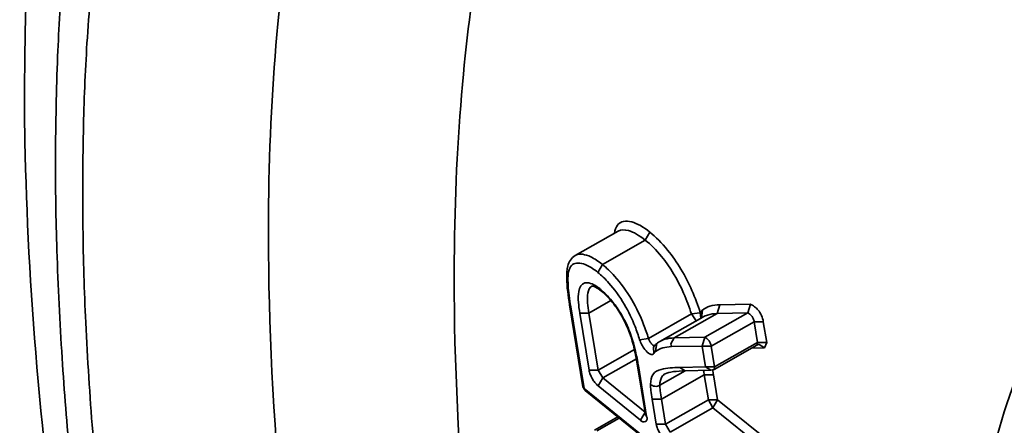
# Model space of a CAD drawing. Units: millimetres. Extents: x 31 to 2940, y 10 to 2075.
# Drawn here: x 186 to 190, y 181 to 183 of the extents above; entities that cross this region are included whole.
import ezdxf

# ---------------------------------------------------------------- set-up
doc = ezdxf.new("R2010")
doc.units = ezdxf.units.MM
doc.header["$LTSCALE"] = 5
doc.layers.add('Visible Edges(ISO)', color=7, linetype='Continuous', lineweight=35)
doc.layers.add('Visible Tangent Edges(ISO)', color=7, linetype='Continuous', lineweight=35)

msp = doc.modelspace()

# ---------------------------------------------------------------- linework, layer by layer
at = {"layer": 'Visible Edges(ISO)'}
for p, q in [((188.7566, 182.3174), (188.5644, 182.2085)), ((188.539, 181.9871), (188.5984, 181.6214)), ((189.1353, 181.933), (188.9431, 181.824)), ((189.3777, 181.8077), (189.1855, 181.6986)), ((188.8415, 181.7234), (188.8783, 181.4969)), ((189.0568, 181.6923), (188.9425, 181.6275)), ((189.0558, 181.6923), (189.1711, 181.6947)), ((189.1855, 181.6986), (189.1711, 181.6947)), ((188.6086, 181.604), (188.5984, 181.6214)), ((188.6086, 181.604), (189.2518, 181.0862)), ((188.7546, 181.4865), (188.6499, 181.4271))]:
    msp.add_line(p, q, dxfattribs=at)
for points, knots in [([(206.3687, 156.0701), (205.6709, 155.7417), (204.8581, 155.6572), (203.1188, 155.918), (202.1571, 156.2906), (200.0198, 157.5171), (198.8047, 158.457), (196.4114, 160.7403), (195.2026, 162.1074), (192.9481, 165.0673), (191.8705, 166.6927), (189.9586, 170.0097), (189.0979, 171.7432), (187.6873, 175.1177), (187.1196, 176.8015), (186.3415, 179.9329), (186.1238, 181.4171), (186.0768, 184.0427), (186.2518, 185.2116), (186.9659, 186.8821), (187.4289, 187.4934), (188.0275, 187.9069)], [0, 0, 0, 0, 1.671487, 1.671487, 3.469872, 3.469872, 5.546518, 5.546518, 7.594121, 7.594121, 9.599203, 9.599203, 11.589312, 11.589312, 13.579519, 13.579519, 15.584523, 15.584523, 17.62896, 17.62896, 19.205876, 19.205876, 19.205876, 19.205876]), ([(206.2759, 158.0437), (206.711, 158.5409), (207.0456, 159.4188), (207.2189, 161.5975), (207.1395, 162.8104), (206.6593, 165.4585), (206.2582, 166.9226), (205.1698, 169.9744), (204.4616, 171.6016), (202.8267, 174.7921), (201.8779, 176.3931), (199.8669, 179.3514), (198.78, 180.7442), (196.6193, 183.1351), (195.5184, 184.1646), (193.4688, 185.7256), (192.4911, 186.2826), (190.8673, 186.87), (190.1965, 186.9347), (189.6889, 186.8357)], [0, 0, 0, 0, 2.18574, 2.18574, 3.991455, 3.991455, 5.771561, 5.771561, 7.600797, 7.600797, 9.450556, 9.450556, 11.30528, 11.30528, 13.151911, 13.151911, 14.971842, 14.971842, 16.682711, 16.682711, 16.682711, 16.682711]), ([(188.539, 181.9871), (188.5323, 182.0283), (188.5269, 182.0685), (188.5255, 182.1252), (188.5261, 182.1441), (188.5331, 182.1709), (188.5369, 182.1799), (188.5479, 182.1962), (188.5556, 182.2035), (188.5644, 182.2085)], [0, 0, 0, 0, 0.0561447, 0.0561447, 0.085786, 0.085786, 0.1016545, 0.1016545, 0.1184572, 0.1184572, 0.1184572, 0.1184572]), ([(188.6823, 182.0483), (188.6762, 182.0531), (188.6704, 182.0574), (188.6601, 182.0639), (188.6555, 182.0663), (188.6453, 182.0707), (188.6409, 182.0712), (188.6379, 182.0711), (188.638, 182.071), (188.6377, 182.0709)], [0, 0, 0, 0, 0.01124663, 0.01124663, 0.02143596, 0.02143596, 0.03804594, 0.03804594, 0.05091679, 0.05091679, 0.05091679, 0.05091679]), ([(188.8415, 181.7234), (188.8346, 181.7663), (188.8256, 181.812), (188.8032, 181.8734), (188.7983, 181.8854), (188.7834, 181.9182), (188.7717, 181.9396), (188.7488, 181.9749), (188.7377, 181.99), (188.7139, 182.0189), (188.7008, 182.0324), (188.6864, 182.0449), (188.6843, 182.0466), (188.6823, 182.0483)], [0, 0, 0, 0, 0.0595773, 0.0595773, 0.073601, 0.073601, 0.0979315, 0.0979315, 0.1176512, 0.1176512, 0.1401929, 0.1401929, 0.1440922, 0.1440922, 0.1440922, 0.1440922]), ([(189.3876, 181.8105), (189.3855, 181.8104), (189.383, 181.81), (189.3796, 181.8086), (189.3787, 181.8082), (189.3777, 181.8077)], [0, 0, 0, 0, 0.003640347, 0.003640347, 0.005126948, 0.005126948, 0.005126948, 0.005126948]), ([(202.4867, 161.7399), (201.9678, 161.6311), (201.4112, 161.6807), (200.2129, 162.0368), (199.5477, 162.3819), (198.1012, 163.3901), (197.2979, 164.1073), (195.7637, 165.7584), (195.0121, 166.7046), (193.6432, 168.6966), (193.0055, 169.7643), (191.9059, 171.9009), (191.4288, 172.9966), (190.6854, 175.0951), (190.4106, 176.1234), (190.0965, 178.012), (190.0565, 178.8914), (190.253, 180.4669), (190.5152, 181.1823), (190.9852, 181.7044)], [0, 0, 0, 0, 1.035715, 1.035715, 2.213868, 2.213868, 3.555504, 3.555504, 4.848408, 4.848408, 6.108578, 6.108578, 7.35974, 7.35974, 8.616258, 8.616258, 9.896241, 9.896241, 11.269083, 11.269083, 11.269083, 11.269083]), ([(188.9012, 181.632), (188.9012, 181.6319), (188.9012, 181.6319), (188.9036, 181.6294), (188.9065, 181.6275), (188.9132, 181.6245), (188.9168, 181.6235), (188.9244, 181.6227), (188.9283, 181.6229), (188.9358, 181.6244), (188.9394, 181.6257), (188.9425, 181.6275)], [-0.01575971, -0.01575971, -0.01575971, -0.01575971, -0.01568678, -0.01568678, -0.01171854, -0.01171854, -0.0078114, -0.0078114, -0.00390541, -0.00390541, 0, 0, 0, 0]), ([(188.8787, 181.4925), (188.8787, 181.4925), (188.8787, 181.4925), (188.8787, 181.4926), (188.8787, 181.493), (188.8787, 181.4945), (188.8786, 181.4956), (188.8783, 181.4969)], [0.010372964, 0.010372964, 0.010372964, 0.010372964, 0.01062179, 0.01062179, 0.012909469, 0.012909469, 0.015312121, 0.015312121, 0.015312121, 0.015312121])]:
    msp.add_open_spline(points, degree=3, knots=knots, dxfattribs=at)
for points in [[(188.9145, 181.798), (188.9179, 181.8034), (188.9221, 181.8088), (188.9278, 181.8137)], [(188.929, 181.8146), (188.9335, 181.8181), (188.9382, 181.8212), (188.9431, 181.824)], [(189.0559, 181.6923), (189.0212, 181.6913), (188.982, 181.6879), (188.9674, 181.6795)]]:
    msp.add_open_spline(points, degree=3, dxfattribs=at)
at = {"layer": 'Visible Tangent Edges(ISO)'}
for p, q in [((188.8777, 182.2773), (188.8982, 182.3128)), ((188.8777, 182.2773), (188.6855, 182.1684)), ((188.6855, 182.1684), (188.665, 182.1329)), ((188.6823, 182.0483), (188.6773, 182.0574)), ((188.539, 181.9871), (188.5442, 181.9787)), ((188.7242, 182.0064), (188.6254, 181.9504)), ((189.1989, 181.9488), (189.2108, 181.9882)), ((189.2109, 181.9882), (189.199, 181.9488)), ((189.3482, 181.9908), (189.2109, 181.9882)), ((189.3363, 181.9514), (189.3482, 181.9908)), ((188.6037, 181.613), (188.5442, 181.9787)), ((188.5844, 181.9504), (188.6254, 181.9504)), ((188.5844, 181.9504), (188.6258, 181.6959)), ((188.6667, 181.6959), (188.6254, 181.9504)), ((189.0841, 181.9467), (188.892, 181.8377)), ((189.1989, 181.9488), (189.0067, 181.8399)), ((189.0068, 181.8399), (189.199, 181.9488)), ((189.0841, 181.9467), (189.1237, 181.9526)), ((189.0841, 181.9467), (189.105, 181.9158)), ((189.1237, 181.9526), (189.1268, 181.9281)), ((189.1297, 181.9298), (189.1331, 181.9638)), ((189.1298, 181.9298), (189.1334, 181.9641)), ((189.3363, 181.9514), (189.144, 181.8424)), ((189.199, 181.9488), (189.3363, 181.9514)), ((189.173, 181.803), (189.3653, 181.912)), ((189.3653, 181.912), (189.4063, 181.912)), ((189.3653, 181.912), (189.3803, 181.8192)), ((189.4213, 181.8192), (189.4063, 181.912)), ((188.892, 181.8377), (188.8524, 181.8318)), ((188.929, 181.8146), (188.9229, 181.7782)), ((188.9229, 181.7782), (188.9278, 181.8137)), ((189.0068, 181.8399), (188.992, 181.8125)), ((188.992, 181.8125), (189.0067, 181.8399)), ((188.9949, 181.8005), (188.992, 181.8125)), ((189.0068, 181.8399), (189.0067, 181.8399)), ((189.144, 181.8424), (189.0068, 181.8399)), ((189.1321, 181.803), (189.144, 181.8424)), ((189.3803, 181.8192), (189.1881, 181.7102)), ((189.3803, 181.8192), (189.3777, 181.8077)), ((189.3803, 181.8192), (189.4213, 181.8192)), ((189.3876, 181.8105), (189.4116, 181.795)), ((189.4116, 181.795), (189.4213, 181.8192)), ((188.8292, 181.788), (188.6667, 181.6959)), ((188.9145, 181.798), (188.9154, 181.7692)), ((188.9948, 181.8005), (189.1321, 181.803)), ((189.1321, 181.803), (189.1471, 181.7102)), ((189.173, 181.803), (189.1321, 181.803)), ((189.1881, 181.7102), (189.173, 181.803)), ((189.3532, 181.7937), (189.4116, 181.795)), ((188.6872, 181.6605), (188.8377, 181.7458)), ((188.8415, 181.7234), (188.8468, 181.715)), ((188.6667, 181.6959), (188.6258, 181.6959)), ((188.6872, 181.6605), (188.6667, 181.6959)), ((188.8836, 181.4884), (188.8468, 181.715)), ((189.142, 181.6744), (188.9499, 181.5654)), ((189.1471, 181.7102), (189.0318, 181.7078)), ((189.0558, 181.6923), (189.0318, 181.7078)), ((189.142, 181.6744), (189.183, 181.6744)), ((189.142, 181.6744), (189.1602, 181.5624)), ((189.1471, 181.7102), (189.1881, 181.7102)), ((189.1711, 181.6947), (189.1471, 181.7102)), ((189.2011, 181.5624), (189.183, 181.6744)), ((189.1855, 181.6986), (189.1881, 181.7102)), ((188.6872, 181.6605), (188.6667, 181.625)), ((188.8765, 181.5081), (188.6872, 181.6605)), ((188.5984, 181.6214), (188.6037, 181.613)), ((189.2469, 181.0953), (188.6037, 181.613)), ((188.6037, 181.613), (188.6086, 181.604)), ((188.6667, 181.625), (188.8568, 181.472)), ((188.9089, 181.5654), (188.9271, 181.4534)), ((188.9499, 181.5654), (188.9089, 181.5654)), ((188.9681, 181.4534), (188.9499, 181.5654)), ((189.1602, 181.5624), (188.9681, 181.4534)), ((189.1602, 181.5624), (189.2011, 181.5624)), ((189.1602, 181.5624), (189.1807, 181.5269)), ((189.2011, 181.5624), (189.1807, 181.5269)), ((189.4683, 181.3475), (189.2011, 181.5624)), ((188.8767, 181.5071), (188.8568, 181.472)), ((188.8783, 181.4969), (188.8836, 181.4884)), ((188.9885, 181.4179), (189.1807, 181.5269)), ((189.1807, 181.5269), (189.4478, 181.312)), ((188.6606, 181.4238), (188.7614, 181.481)), ((188.9681, 181.4534), (188.9271, 181.4534)), ((188.9885, 181.4179), (188.9681, 181.4534))]:
    msp.add_line(p, q, dxfattribs=at)
at = {"layer": 'Visible Tangent Edges(ISO)', "flags": 128}
for points in [[(186.416, 183.6077, 0.009919), (186.3797, 183.1836, 0.010751), (186.3625, 182.7912, 0.008523), (186.36, 182.3331, 0.009191), (186.3727, 181.9084, 0.007426), (186.4036, 181.4196, 0.007958), (186.4465, 180.9647, 0.006561), (186.5103, 180.4487, 0.006984), (186.5833, 179.9659, 0.005875), (186.6792, 179.4262, 0.006213), (186.7822, 178.9181, 0.005331), (186.9092, 178.3582, 0.0056), (187.0418, 177.8278, 0.004899)], [(186.9999, 177.6304, -0.004948), (186.8511, 178.2023, -0.005676), (186.7264, 178.7268, -0.005398), (186.6076, 179.2811, -0.00631), (186.5122, 179.7828, -0.005961), (186.4244, 180.3162, -0.007106), (186.3587, 180.7925, -0.006669), (186.3027, 181.3016, -0.008109), (186.2668, 181.7497, -0.007562), (186.2433, 182.2313, -0.009375), (186.2371, 182.649, -0.008692), (186.2467, 183.0996, -0.010971), (186.2702, 183.4851, -0.010124)], [(189.4063, 181.912, 0.070318), (189.3981, 181.9399, 0.070318), (189.3825, 181.9645, 0.0524), (189.3667, 181.9794, 0.0524), (189.3482, 181.9908)], [(189.3363, 181.9514, -0.052397), (189.3455, 181.9457, -0.052397), (189.3534, 181.9382, -0.070313), (189.3612, 181.926, -0.070313), (189.3653, 181.912)], [(189.173, 181.803, 0.070289), (189.169, 181.817, 0.070289), (189.1612, 181.8292, 0.052377), (189.1533, 181.8367, 0.052377), (189.144, 181.8424)], [(188.6258, 181.6959, 0.039544), (188.6317, 181.6759, 0.039544), (188.6407, 181.6571, 0.039206), (188.6525, 181.64, 0.039206), (188.6667, 181.625)], [(188.8568, 181.472, 0.205168), (188.8663, 181.4641, 0.205168), (188.8787, 181.4655, 0.212765), (188.8862, 181.4759, 0.212765), (188.8836, 181.4884)], [(188.9271, 181.4534, 0.03955), (188.933, 181.4334, 0.03955), (188.942, 181.4145, 0.039219), (188.9538, 181.3975, 0.039219), (188.9681, 181.3825)]]:
    msp.add_lwpolyline(points, format="xyb", dxfattribs=at)
at = {"layer": 'Visible Tangent Edges(ISO)'}
for points, knots in [([(189.689, 186.8356), (189.4695, 186.7927), (189.2629, 186.7258), (188.5708, 186.4008), (188.1558, 186.0008), (187.6912, 185.1718), (187.562, 184.8537), (187.3527, 184.1241), (187.2761, 183.7031), (187.2084, 182.9877), (187.1946, 182.7184), (187.1819, 181.6641), (187.2539, 180.8006), (187.4045, 179.8795), (187.5365, 179.0722), (187.7307, 178.2088), (188.2358, 176.4159), (188.5464, 175.4869), (189.0451, 174.1859), (189.1935, 173.8167), (189.6713, 172.6811), (190.0262, 171.9074), (190.79, 170.3699), (191.1989, 169.6061), (191.8372, 168.4941), (192.0537, 168.1294), (192.7255, 167.0345), (193.1977, 166.3144), (194.1693, 164.9278), (194.6688, 164.2612), (195.3665, 163.3907), (195.5622, 163.153), (196.299, 162.2819), (196.8486, 161.6803), (197.7537, 160.7692), (198.1099, 160.431), (198.8152, 159.8014), (199.1635, 159.5106), (199.9624, 158.8905), (200.4105, 158.5781), (201.4725, 157.9265), (202.074, 157.6346), (203.1808, 157.2517), (203.6987, 157.152), (204.4764, 157.144), (204.762, 157.1796), (205.2914, 157.3266), (205.5344, 157.4374), (205.9456, 157.7117), (206.119, 157.8647), (206.2758, 158.0438)], [-5.114413, -5.114413, -5.114413, -5.114413, -4.571128, -4.571128, -3.156814, -3.156814, -2.434764, -2.434764, -1.656257, -1.656257, -1.217382, -1.217382, 0, 0, 0, 1.068185, 1.068185, 2.136365, 2.136365, 2.553871, 2.553871, 3.413302, 3.413302, 4.272729, 4.272729, 4.695123, 4.695123, 5.552111, 5.552111, 6.409094, 6.409094, 6.738772, 6.738772, 7.641973, 7.641973, 8.229053, 8.229053, 8.816134, 8.816134, 9.583554, 9.583554, 10.681823, 10.681823, 11.750008, 11.750008, 12.433305, 12.433305, 13.116601, 13.116601, 13.694001, 13.694001, 13.694001, 13.694001]), ([(207.1445, 160.6649), (207.1202, 160.5522), (207.0932, 160.443), (206.9396, 159.8917), (206.7683, 159.5012), (206.347, 158.866), (206.1012, 158.6153), (205.6071, 158.2849), (205.3742, 158.1783), (204.8667, 158.0367), (204.5929, 158.0022), (203.8474, 158.0089), (203.3509, 158.1038), (202.2897, 158.4698), (201.7129, 158.7491), (200.6947, 159.3729), (200.265, 159.672), (199.4989, 160.266), (199.1649, 160.5446), (198.4885, 161.1478), (198.147, 161.4719), (197.279, 162.345), (196.7519, 162.9215), (196.0454, 163.7564), (195.8577, 163.9843), (195.1885, 164.8188), (194.7096, 165.4578), (193.7778, 166.7872), (193.3251, 167.4775), (192.6809, 168.5273), (192.4733, 168.877), (191.8613, 169.9432), (191.4693, 170.6755), (190.7371, 172.1498), (190.3969, 172.8916), (189.939, 173.9805), (189.7968, 174.3344), (189.3189, 175.5819), (189.0214, 176.4726), (188.5378, 178.1915), (188.352, 179.0193), (188.2258, 179.7932), (188.0819, 180.6761), (188.0134, 181.5038), (188.0263, 182.5143), (188.0398, 182.7724), (188.1053, 183.458), (188.1791, 183.8614), (188.3805, 184.5605), (188.5047, 184.8652), (188.9511, 185.6593), (189.3496, 186.0423), (190.1923, 186.4369), (190.6083, 186.5201), (191.4767, 186.5038), (191.9202, 186.4229), (192.3869, 186.2726)], [-15.177892, -15.177892, -15.177892, -15.177892, -14.954553, -14.954553, -14.013428, -14.013428, -13.116601, -13.116601, -12.433305, -12.433305, -11.750008, -11.750008, -10.681823, -10.681823, -9.583554, -9.583554, -8.816134, -8.816134, -8.229053, -8.229053, -7.641973, -7.641973, -6.738772, -6.738772, -6.409094, -6.409094, -5.552111, -5.552111, -4.695123, -4.695123, -4.272729, -4.272729, -3.413302, -3.413302, -2.553871, -2.553871, -2.136365, -2.136365, -1.068185, -1.068185, 0, 0, 0, 1.217382, 1.217382, 1.656257, 1.656257, 2.434764, 2.434764, 3.156814, 3.156814, 4.571128, 4.571128, 5.639313, 5.639313, 6.591617, 6.591617, 6.591617, 6.591617]), ([(204.8965, 166.3387), (204.8343, 166.7449), (204.7511, 167.1677), (204.5417, 168.0469), (204.4157, 168.5018), (204.1031, 169.4986), (203.9102, 170.0431), (203.5062, 171.072), (203.2976, 171.562), (202.7899, 172.6678), (202.4813, 173.2845), (201.6925, 174.7392), (201.1947, 175.5657), (200.3336, 176.8571), (199.9923, 177.3376), (199.4081, 178.11), (199.1682, 178.4133), (198.4547, 179.2766), (197.9693, 179.8125), (197.0007, 180.7795), (196.5178, 181.2102), (195.4738, 182.03), (194.9069, 182.3969), (194.0407, 182.8249), (193.721, 182.9494), (193.147, 183.1083), (192.8859, 183.1514), (192.3371, 183.1723), (192.0572, 183.1328), (191.4529, 182.9179), (191.1558, 182.696), (190.7684, 182.1814), (190.6435, 181.9474), (190.4775, 181.502), (190.4223, 181.3087), (190.3262, 180.8534), (190.29, 180.5825), (190.2709, 180.2924)], [-39.619328, -39.619328, -39.619328, -39.619328, -39.062995, -39.062995, -38.506663, -38.506663, -37.868518, -37.868518, -37.306499, -37.306499, -36.604688, -36.604688, -35.62205, -35.62205, -35.012095, -35.012095, -34.59548, -34.59548, -33.777223, -33.777223, -32.958961, -32.958961, -31.951763, -31.951763, -31.322442, -31.322442, -30.754251, -30.754251, -30.055165, -30.055165, -29.073252, -29.073252, -28.460575, -28.460575, -28.049404, -28.049404, -27.552579, -27.552579, -27.552579, -27.552579]), ([(188.8982, 182.3128), (188.8693, 182.336), (188.8413, 182.3522), (188.7899, 182.3662), (188.7668, 182.3625), (188.7461, 182.3354), (188.7419, 182.3227), (188.7395, 182.3077)], [-0.2201614, -0.2201614, -0.2201614, -0.2201614, -0.1689481, -0.1689481, -0.1115584, -0.1115584, -0.0831099, -0.0831099, -0.0831099, -0.0831099]), ([(188.7566, 182.3173), (188.7688, 182.3242), (188.7849, 182.3246), (188.8253, 182.3137), (188.8508, 182.2989), (188.8777, 182.2773)], [0.12722871, 0.12722871, 0.12722871, 0.12722871, 0.16894814, 0.16894814, 0.22016143, 0.22016143, 0.22016143, 0.22016143]), ([(189.1237, 181.9526), (189.1136, 181.9848), (189.1015, 182.0183), (189.0589, 182.1154), (189.0198, 182.1808), (188.9518, 182.2645), (188.9242, 182.2918), (188.8982, 182.3128)], [-0.1593343, -0.1593343, -0.1593343, -0.1593343, -0.1200091, -0.1200091, -0.0461573, -0.0461573, 0, 0, 0, 0]), ([(188.8777, 182.2773), (188.9019, 182.2578), (188.9271, 182.2329), (188.9887, 182.1571), (189.0239, 182.0983), (189.0631, 182.0087), (189.0746, 181.9773), (189.0841, 181.9467)], [0, 0, 0, 0, 0.0461573, 0.0461573, 0.1200091, 0.1200091, 0.1593343, 0.1593343, 0.1593343, 0.1593343]), ([(188.6855, 182.1684), (188.6679, 182.1825), (188.6504, 182.1942), (188.6079, 182.2145), (188.5849, 182.218), (188.5664, 182.2095), (188.5654, 182.209), (188.5644, 182.2084)], [-0.1885098, -0.1885098, -0.1885098, -0.1885098, -0.15979569, -0.15979569, -0.1138531, -0.1138531, -0.1111444, -0.1111444, -0.1111444, -0.1111444]), ([(188.5442, 181.9787), (188.5414, 181.9957), (188.5389, 182.0126), (188.533, 182.0606), (188.5304, 182.0909), (188.5334, 182.1437), (188.5417, 182.1639), (188.5729, 182.1782), (188.5941, 182.1751), (188.6327, 182.1566), (188.6488, 182.146), (188.665, 182.1329)], [0, 0, 0, 0, 0.0232843, 0.0232843, 0.0675127, 0.0675127, 0.1138531, 0.1138531, 0.1597957, 0.1597957, 0.1885098, 0.1885098, 0.1885098, 0.1885098]), ([(188.892, 181.8377), (188.8857, 181.8578), (188.8784, 181.8788), (188.856, 181.9361), (188.8385, 181.9736), (188.8168, 182.0103), (188.7939, 182.0491), (188.7673, 182.0862), (188.7218, 182.1367), (188.7032, 182.1541), (188.6855, 182.1684)], [-0.1331257, -0.1331257, -0.1331257, -0.1331257, -0.1098649, -0.1098649, -0.0710291, -0.0710291, -0.0710291, -0.0290175, -0.0290175, 0, 0, 0, 0]), ([(188.665, 182.1329), (188.6814, 182.1197), (188.6983, 182.1039), (188.7392, 182.0584), (188.7629, 182.0254), (188.7837, 181.9902), (188.803, 181.9576), (188.8188, 181.9237), (188.8397, 181.8705), (188.8465, 181.8508), (188.8524, 181.8318)], [0, 0, 0, 0, 0.0290175, 0.0290175, 0.0710291, 0.0710291, 0.0710291, 0.1098649, 0.1098649, 0.1331257, 0.1331257, 0.1331257, 0.1331257]), ([(188.6773, 182.0574), (188.6723, 182.0614), (188.6673, 182.0651), (188.6409, 182.083), (188.6215, 182.0893), (188.5924, 182.0817), (188.583, 182.0678), (188.5773, 182.033), (188.5773, 182.0166), (188.5796, 181.9835), (188.5817, 181.9671), (188.5844, 181.9504)], [0, 0, 0, 0, 0.0088823, 0.0088823, 0.0478357, 0.0478357, 0.087391, 0.087391, 0.1139096, 0.1139096, 0.1368351, 0.1368351, 0.1368351, 0.1368351]), ([(188.6254, 181.9504), (188.6228, 181.9664), (188.6208, 181.9819), (188.6186, 182.0128), (188.6187, 182.0278), (188.6232, 182.0553), (188.629, 182.0657), (188.6378, 182.0709)], [-0.13683505, -0.13683505, -0.13683505, -0.13683505, -0.11390958, -0.11390958, -0.08739099, -0.08739099, -0.05518688, -0.05518688, -0.05518688, -0.05518688]), ([(188.8468, 181.715), (188.8455, 181.7226), (188.8442, 181.7303), (188.8374, 181.7671), (188.8309, 181.7971), (188.8137, 181.8537), (188.8041, 181.8794), (188.7838, 181.9216), (188.7751, 181.9375), (188.7537, 181.972), (188.7407, 181.9901), (188.7194, 182.0163), (188.7111, 182.0257), (188.6942, 182.0429), (188.6856, 182.0507), (188.6773, 182.0574)], [0, 0, 0, 0, 0.0104934, 0.0104934, 0.0494919, 0.0494919, 0.0795442, 0.0795442, 0.0982372, 0.0982372, 0.1214649, 0.1214649, 0.1357624, 0.1357624, 0.1504994, 0.1504994, 0.1504994, 0.1504994]), ([(189.2108, 181.9882), (189.1955, 181.9876), (189.1809, 181.9855), (189.1551, 181.9775), (189.1436, 181.9719), (189.1334, 181.9641)], [-0.07165033, -0.07165033, -0.07165033, -0.07165033, -0.03436008, -0.03436008, 0, 0, 0, 0]), ([(189.2109, 181.9882), (189.2109, 181.9882), (189.2109, 181.9882), (189.2108, 181.9882), (189.2108, 181.9882), (189.2108, 181.9882)], [-0.0001336413, -0.0001336413, -0.0001336413, -0.0001336413, -0.0000844772, -0.0000844772, 0, 0, 0, 0]), ([(189.1331, 181.9638), (189.1313, 181.9623), (189.1296, 181.9606), (189.1265, 181.9568), (189.125, 181.9548), (189.1237, 181.9526)], [-0.01249224, -0.01249224, -0.01249224, -0.01249224, -0.00624612, -0.00624612, 0, 0, 0, 0]), ([(189.1334, 181.9641), (189.1334, 181.964), (189.1333, 181.964), (189.1332, 181.9639), (189.1331, 181.9639), (189.1331, 181.9638)], [0, 0, 0, 0, 0.0001959415, 0.0001959415, 0.000391883, 0.000391883, 0.000391883, 0.000391883]), ([(189.1353, 181.933), (189.1421, 181.9368), (189.1493, 181.9398), (189.1699, 181.9462), (189.184, 181.9483), (189.1989, 181.9488)], [0.01242699, 0.01242699, 0.01242699, 0.01242699, 0.03436008, 0.03436008, 0.07165033, 0.07165033, 0.07165033, 0.07165033]), ([(189.1989, 181.9488), (189.1989, 181.9488), (189.199, 181.9488), (189.199, 181.9488), (189.199, 181.9488), (189.199, 181.9488)], [0, 0, 0, 0, 0.0000844772, 0.0000844772, 0.0001689545, 0.0001689545, 0.0001689545, 0.0001689545]), ([(188.8524, 181.8318), (188.857, 181.8173), (188.8657, 181.8009), (188.8827, 181.7792), (188.8902, 181.7722), (188.9019, 181.7654), (188.9065, 181.7643), (188.9122, 181.7658), (188.9141, 181.7672), (188.9154, 181.7692)], [0, 0, 0, 0, 0.01766985, 0.01766985, 0.03014985, 0.03014985, 0.03974985, 0.03974985, 0.04574985, 0.04574985, 0.04574985, 0.04574985]), ([(188.9189, 181.8043), (188.9175, 181.8044), (188.9159, 181.805), (188.9108, 181.8079), (188.9071, 181.8114), (188.8986, 181.8223), (188.8942, 181.8305), (188.892, 181.8377)], [-0.03665521, -0.03665521, -0.03665521, -0.03665521, -0.03014985, -0.03014985, -0.01766985, -0.01766985, 0, 0, 0, 0]), ([(189.0067, 181.8399), (188.9927, 181.8393), (188.9792, 181.8375), (188.9584, 181.8314), (188.9505, 181.8282), (188.9431, 181.824)], [0, 0, 0, 0, 0.03331318, 0.03331318, 0.0552822, 0.0552822, 0.0552822, 0.0552822]), ([(188.9154, 181.7692), (188.9165, 181.771), (188.9176, 181.7726), (188.9201, 181.7756), (188.9215, 181.777), (188.9229, 181.7782)], [-0.009986695, -0.009986695, -0.009986695, -0.009986695, -0.004993347, -0.004993347, 0, 0, 0, 0]), ([(188.9229, 181.7782), (188.9327, 181.7858), (188.944, 181.7911), (188.9682, 181.7982), (188.9812, 181.8), (188.9948, 181.8005)], [-0.06662636, -0.06662636, -0.06662636, -0.06662636, -0.03331318, -0.03331318, 0, 0, 0, 0]), ([(189.0317, 181.7078), (189.0032, 181.707), (188.9746, 181.7057), (188.9345, 181.6951), (188.9205, 181.6895), (188.9121, 181.6751), (188.9058, 181.6642), (188.9018, 181.6501), (188.9012, 181.6324), (188.9012, 181.6322), (188.9012, 181.6321), (188.9012, 181.632)], [0, 0, 0, 0, 0.0693429, 0.0693429, 0.1089423, 0.1089423, 0.1089423, 0.1386859, 0.1386859, 0.1386859, 0.138924, 0.138924, 0.138924, 0.138924]), ([(188.9425, 181.6275), (188.9431, 181.6429), (188.9465, 181.6555), (188.9523, 181.6654), (188.9559, 181.6716), (188.9611, 181.6761), (188.9672, 181.6796)], [-0.13868588, -0.13868588, -0.13868588, -0.13868588, -0.10894229, -0.10894229, -0.10894229, -0.08863852, -0.08863852, -0.08863852, -0.08863852]), ([(189.0318, 181.7078), (189.0318, 181.7078), (189.0317, 181.7078), (189.0317, 181.7078), (189.0317, 181.7078), (189.0317, 181.7078)], [0, 0, 0, 0, 0.00004768313, 0.00004768313, 0.00009536626, 0.00009536626, 0.00009536626, 0.00009536626]), ([(188.9012, 181.632), (188.9012, 181.6318), (188.9012, 181.6317), (188.9012, 181.6315), (188.9012, 181.6231), (188.9022, 181.6139), (188.9048, 181.5918), (188.9068, 181.5787), (188.9089, 181.5654)], [-0.0318819, -0.0318819, -0.0318819, -0.0318819, -0.03164407, -0.03164407, -0.03164407, -0.01823331, -0.01823331, 0, 0, 0, 0]), ([(188.9499, 181.5654), (188.9478, 181.5784), (188.9458, 181.5912), (188.9434, 181.6121), (188.9425, 181.6207), (188.9425, 181.6275)], [0, 0, 0, 0, 0.01823331, 0.01823331, 0.03164407, 0.03164407, 0.03164407, 0.03164407])]:
    msp.add_open_spline(points, degree=3, knots=knots, dxfattribs=at)
for points in [[(189.139, 181.694), (189.1399, 181.6875), (189.141, 181.6809), (189.142, 181.6744)], [(189.183, 181.6744), (189.1818, 181.6817), (189.1807, 181.6889), (189.1797, 181.6961)]]:
    msp.add_open_spline(points, degree=3, dxfattribs=at)

doc.saveas('drawing.dxf')
